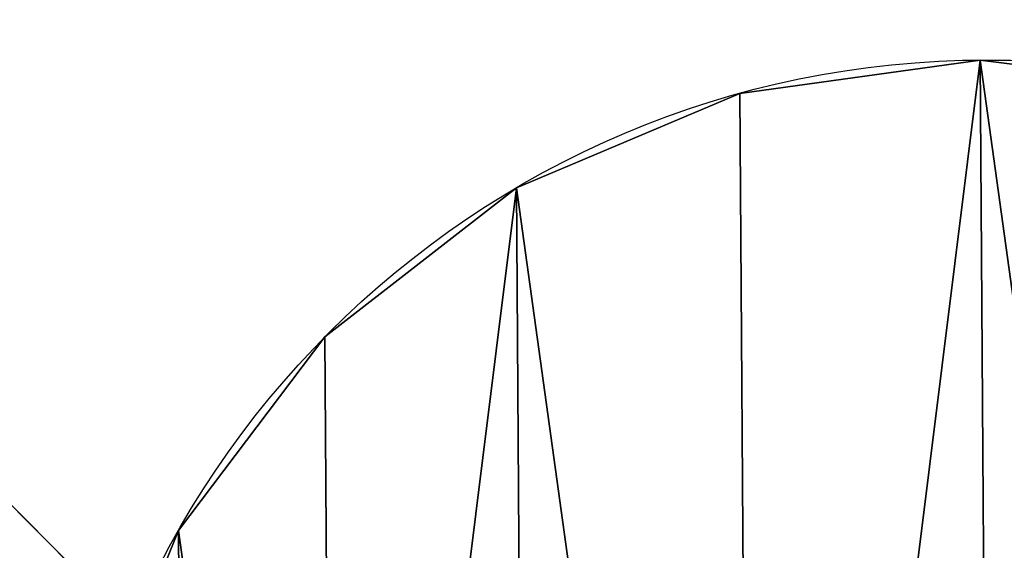
# Model space of a CAD drawing. Units: centimetres. Extents: x -187 to 188, y -187 to 188.
# Drawn here: x -30 to -26, y 30 to 32 of the extents above; entities that cross this region are included whole.
import ezdxf

# ---------------------------------------------------------------- set-up
doc = ezdxf.new("R2010")
doc.units = ezdxf.units.CM
doc.header["$LTSCALE"] = 2.54
doc.layers.get('0').update_dxf_attribs({"true_color": 0xff5454})
doc.layers.add('VP-EQ', color=7, linetype='Continuous', true_color=0x8a3492)

# ---------------------------------------------------------------- blocks, each defined once
blk = doc.blocks.new('Grupuj_171')
at = {"color": 0}
mesh = blk.add_polyface(dxfattribs=at)
corners = [(68.6003, -0.2715, 0.2501), (-0.0727, 68.7736, 0.2501), (-0.0727, -0.2715, 0.2501), (68.6003, 68.7736, 0.2501)]
mesh.append_faces([[corners[k] for k in face] for face in [(0, 1, 2), (1, 0, 3)]], dxfattribs={"vtx0": -1, "color": 0})
mesh = blk.add_polyface(dxfattribs=at)
corners = [(68.6003, 68.7736, 0.0001), (-0.0727, -0.2715, 0.0001), (-0.0727, 68.7736, 0.0001), (68.6003, -0.2715, 0.0001)]
mesh.append_faces([[corners[k] for k in face] for face in [(0, 1, 2), (1, 0, 3)]], dxfattribs={"vtx0": -1, "color": 0})
blk = doc.blocks.new('Grupuj_187')
at = {"color": 0}
blk.add_blockref('Grupuj_171', (2.8215, 2.8229, -0.25), dxfattribs=at)
blk = doc.blocks.new('Komponent_73')
at = {"color": 253, "true_color": 0xa8a8a8, "rotation": 270.0000000000225}
blk.add_blockref('Grupuj_187', (0, 74.1432, 43.9807), dxfattribs=at)
blk = doc.blocks.new('Grupuj_197')
at = {"color": 0}
mesh = blk.add_polyface(dxfattribs=at)
corners = [(17.8659, 68.4227), (0, 0.2872, 24.1), (17.8659, 0.2872), (0, 68.4227, 24.1)]
mesh.append_faces([[corners[k] for k in face] for face in [(0, 1, 2), (1, 0, 3)]], dxfattribs={"vtx0": -1, "color": 0})
blk = doc.blocks.new('Grupuj_70')
at = {"color": 0}
for p, q in [((4.5, 8.3, -1.3482), (4.5, 8.3, 33.7349)), ((4.5, 8.3, -1.3482), (4.5, 8.3, 33.7349)), ((3.5165, 8.1705, -1.3482), (3.5165, 8.1705, 33.7349)), ((3.5165, 8.1705, -1.3482), (3.5165, 8.1705, 33.7349)), ((2.6, 7.7909, -1.3482), (2.6, 7.7909, 33.7349)), ((2.6, 7.7909, -1.3482), (2.6, 7.7909, 33.7349)), ((1.813, 7.187, -1.3482), (1.813, 7.187, 33.7349)), ((1.813, 7.187, -1.3482), (1.813, 7.187, 33.7349)), ((1.2091, 6.4, -1.3482), (1.2091, 6.4, 33.7349)), ((1.2091, 6.4, -1.3482), (1.2091, 6.4, 33.7349))]:
    blk.add_line(p, q, dxfattribs=at)
for centre in [(4.5, 4.5, -1.3482), (4.5, 4.5, -1.3482), (4.5, 4.5, 33.7349), (4.5, 4.5, -1.3482), (4.5, 4.5, 33.7349), (4.5, 4.5, -1.3482), (4.5, 4.5, 33.7349), (4.5, 4.5, -1.3482), (4.5, 4.5, 33.7349), (4.5, 4.5, -1.3482), (4.5, 4.5, 33.7349), (4.5, 4.5, -1.3482), (4.5, 4.5, 33.7349), (4.5, 4.5, -1.3482), (4.5, 4.5, 33.7349), (4.5, 4.5, -1.3482), (4.5, 4.5, 33.7349), (4.5, 4.5, -1.3482), (4.5, 4.5, 33.7349), (4.5, 4.5, -1.3482), (4.5, 4.5, 33.7349), (4.5, 4.5, -1.3482), (4.5, 4.5, 33.7349), (4.5, 4.5, -1.3482), (4.5, 4.5, 33.7349), (4.5, 4.5, -1.3482), (4.5, 4.5, 33.7349), (4.5, 4.5, -1.3482), (4.5, 4.5, 33.7349), (4.5, 4.5, -1.3482), (4.5, 4.5, 33.7349), (4.5, 4.5, -1.3482), (4.5, 4.5, 33.7349), (4.5, 4.5, -1.3482), (4.5, 4.5, 33.7349), (4.5, 4.5, -1.3482), (4.5, 4.5, 33.7349), (4.5, 4.5, -1.3482), (4.5, 4.5, 33.7349), (4.5, 4.5, -1.3482), (4.5, 4.5, 33.7349), (4.5, 4.5, -1.3482), (4.5, 4.5, 33.7349), (4.5, 4.5, -1.3482), (4.5, 4.5, 33.7349), (4.5, 4.5, -1.3482), (4.5, 4.5, 33.7349), (4.5, 4.5, -1.3482), (4.5, 4.5, 33.7349), (4.5, 4.5, 33.7349)]:
    blk.add_circle(centre, 3.8, dxfattribs=at)
mesh = blk.add_polyface(dxfattribs=at)
corners = [(0.8295, 5.4835, -1.3482), (0.8295, 3.5165, -1.3482), (0.7, 4.5, -1.3482), (1.2091, 2.6, -1.3482), (1.2091, 6.4, -1.3482), (1.813, 1.813, -1.3482), (1.813, 7.187, -1.3482), (2.6, 7.7909, -1.3482), (2.6, 1.2091, -1.3482), (3.5165, 0.8295, -1.3482), (3.5165, 8.1705, -1.3482), (4.5, 8.3, -1.3482), (4.5, 0.7, -1.3482), (5.4835, 0.8295, -1.3482), (5.4835, 8.1705, -1.3482), (6.4, 7.7909, -1.3482), (6.4, 1.2091, -1.3482), (7.187, 1.813, -1.3482), (7.187, 7.187, -1.3482), (7.7909, 6.4, -1.3482), (7.7909, 2.6, -1.3482), (8.1705, 5.4835, -1.3482), (8.1705, 3.5165, -1.3482), (8.3, 4.5, -1.3482)]
mesh.append_faces([[corners[k] for k in face] for face in [(0, 1, 2), (22, 21, 23)]], dxfattribs={"vtx0": -1, "color": 0})
mesh.append_faces([[corners[k] for k in face] for face in [(1, 0, 3), (3, 4, 5), (5, 7, 8), (8, 7, 9), (9, 11, 12), (12, 11, 13), (13, 15, 16), (16, 15, 17), (17, 19, 20), (20, 21, 22)]], dxfattribs={"vtx0": -1, "vtx1": -1, "color": 0})
mesh.append_faces([[corners[k] for k in face] for face in [(3, 0, 4), (5, 4, 6), (5, 6, 7), (9, 7, 10), (9, 10, 11), (13, 11, 14), (13, 14, 15), (17, 15, 18), (17, 18, 19), (20, 19, 21)]], dxfattribs={"vtx0": -1, "vtx2": -1, "color": 0})
mesh = blk.add_polyface(dxfattribs=at)
corners = [(0.8295, 3.5165, 33.7349), (0.8295, 5.4835, 33.7349), (0.7, 4.5, 33.7349), (1.2091, 2.6, 33.7349), (1.2091, 6.4, 33.7349), (1.813, 1.813, 33.7349), (1.813, 7.187, 33.7349), (2.6, 7.7909, 33.7349), (2.6, 1.2091, 33.7349), (3.5165, 0.8295, 33.7349), (3.5165, 8.1705, 33.7349), (4.5, 8.3, 33.7349), (4.5, 0.7, 33.7349), (5.4835, 0.8295, 33.7349), (5.4835, 8.1705, 33.7349), (6.4, 7.7909, 33.7349), (6.4, 1.2091, 33.7349), (7.187, 1.813, 33.7349), (7.187, 7.187, 33.7349), (7.7909, 6.4, 33.7349), (7.7909, 2.6, 33.7349), (8.1705, 5.4835, 33.7349), (8.1705, 3.5165, 33.7349), (8.3, 4.5, 33.7349)]
mesh.append_faces([[corners[k] for k in face] for face in [(0, 1, 2), (21, 22, 23)]], dxfattribs={"vtx0": -1, "color": 0})
mesh.append_faces([[corners[k] for k in face] for face in [(1, 3, 4), (4, 5, 6), (6, 5, 7), (7, 9, 10), (10, 9, 11), (11, 13, 14), (14, 13, 15), (15, 17, 18), (18, 17, 19), (19, 20, 21)]], dxfattribs={"vtx0": -1, "vtx1": -1, "color": 0})
mesh.append_faces([[corners[k] for k in face] for face in [(1, 0, 3), (4, 3, 5), (7, 5, 8), (7, 8, 9), (11, 9, 12), (11, 12, 13), (15, 13, 16), (15, 16, 17), (19, 17, 20), (21, 20, 22)]], dxfattribs={"vtx0": -1, "vtx2": -1, "color": 0})
mesh = blk.add_polyface(dxfattribs=at)
corners = [(3.5165, 8.1705, 33.7349), (4.5, 8.3, -1.3482), (3.5165, 8.1705, -1.3482), (4.5, 8.3, 33.7349)]
mesh.append_faces([[corners[k] for k in face] for face in [(0, 1, 2), (1, 0, 3)]], dxfattribs={"vtx0": -1, "color": 0})
mesh = blk.add_polyface(dxfattribs=at)
corners = [(4.5, 8.3, 33.7349), (5.4835, 8.1705, -1.3482), (4.5, 8.3, -1.3482), (5.4835, 8.1705, 33.7349)]
mesh.append_faces([[corners[k] for k in face] for face in [(0, 1, 2), (1, 0, 3)]], dxfattribs={"vtx0": -1, "color": 0})
mesh = blk.add_polyface(dxfattribs=at)
corners = [(2.6, 7.7909, 33.7349), (3.5165, 8.1705, -1.3482), (2.6, 7.7909, -1.3482), (3.5165, 8.1705, 33.7349)]
mesh.append_faces([[corners[k] for k in face] for face in [(0, 1, 2), (1, 0, 3)]], dxfattribs={"vtx0": -1, "color": 0})
mesh = blk.add_polyface(dxfattribs=at)
corners = [(1.813, 7.187, 33.7349), (2.6, 7.7909, -1.3482), (1.813, 7.187, -1.3482), (2.6, 7.7909, 33.7349)]
mesh.append_faces([[corners[k] for k in face] for face in [(0, 1, 2), (1, 0, 3)]], dxfattribs={"vtx0": -1, "color": 0})
mesh = blk.add_polyface(dxfattribs=at)
corners = [(1.2091, 6.4, 33.7349), (1.813, 7.187, -1.3482), (1.2091, 6.4, -1.3482), (1.813, 7.187, 33.7349)]
mesh.append_faces([[corners[k] for k in face] for face in [(0, 1, 2), (1, 0, 3)]], dxfattribs={"vtx0": -1, "color": 0})
mesh = blk.add_polyface(dxfattribs=at)
corners = [(0.8295, 5.4835, 33.7349), (1.2091, 6.4, -1.3482), (0.8295, 5.4835, -1.3482), (1.2091, 6.4, 33.7349)]
mesh.append_faces([[corners[k] for k in face] for face in [(0, 1, 2), (1, 0, 3)]], dxfattribs={"vtx0": -1, "color": 0})
blk = doc.blocks.new('Komponent_57')
at = {"color": 253, "true_color": 0xa8a8a8, "zscale": 2.623761858449944}
blk.add_blockref('Grupuj_70', (0, 0, -54.7774), dxfattribs=at)
blk = doc.blocks.new('Grupuj_95')
at = {"color": 0, "zscale": 0.4047933252261431, "rotation": 269.9999999999027}
blk.add_blockref('Komponent_57', (-0.7, 8.3, 20.0792), dxfattribs=at)
blk = doc.blocks.new('Grupuj_1')
at = {"color": 0}
blk.add_blockref('Komponent_73', (0.2498, -0.0715, -23.4124), dxfattribs=at)
at = {"color": 253, "true_color": 0xa8a8a8, "extrusion": (-0.008727, 0, 0.999962)}
blk.add_blockref('Grupuj_197', (3.3817, 2.65, 20.5326), dxfattribs=at)
at = {"color": 0, "rotation": 180.385461182153}
blk.add_blockref('Grupuj_95', (13.2637, 15.1434, -20.1624), dxfattribs=at)

msp = doc.modelspace()

# ---------------------------------------------------------------- block references
at = {"layer": 'VP-EQ', "color": 0, "rotation": 269.9999999999999}
msp.add_blockref('Grupuj_1', (-37.0271, 37.3652, 23.6869), dxfattribs=at)

doc.saveas('drawing.dxf')
